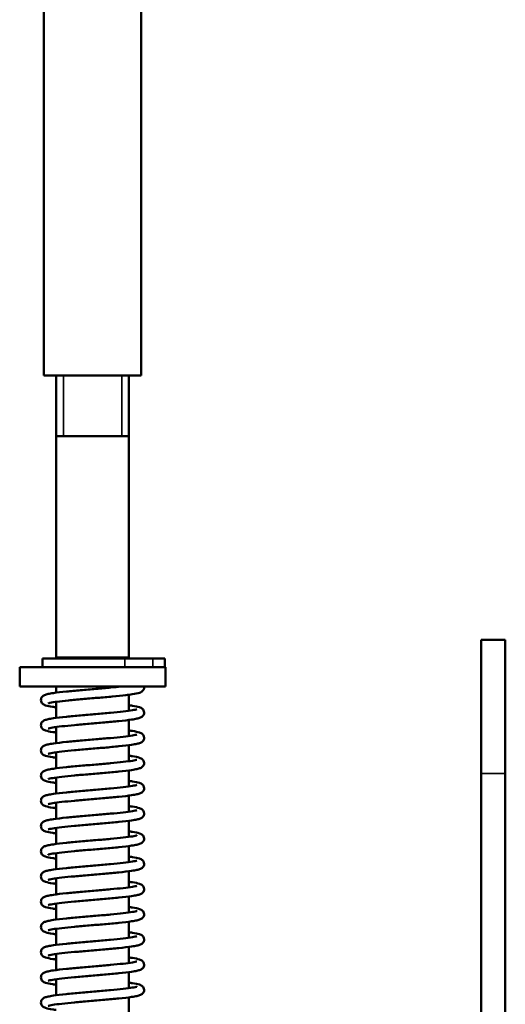
# Model space of a CAD drawing. Units: millimetres. Extents: x 25 to 1265, y -50 to 498.
# Drawn here: x 505 to 545, y 293 to 374 of the extents above; entities that cross this region are included whole.
import ezdxf

# ---------------------------------------------------------------- set-up
doc = ezdxf.new("R2010")
doc.units = ezdxf.units.MM
doc.header["$LTSCALE"] = 1.75
doc.layers.add('Visible (ISO)', color=7, linetype='Continuous', lineweight=50)
doc.layers.add('Visible Narrow (ISO)', color=7, linetype='Continuous', lineweight=35)

msp = doc.modelspace()

# ---------------------------------------------------------------- linework, layer by layer
at = {"layer": 'Visible (ISO)'}
for p, q in [((507.157, 344.693), (507.157, 403.693)), ((515.157, 344.693), (515.157, 403.693)), ((515.157, 344.693), (507.157, 344.693)), ((508.157, 321.493), (508.157, 344.693)), ((514.157, 321.493), (514.157, 344.693)), ((514.157, 339.693), (508.157, 339.693)), ((543.157, 311.942), (543.157, 322.942)), ((543.157, 322.942), (545.157, 322.942)), ((545.157, 311.942), (545.157, 322.942)), ((513.818, 321.393), (507.042, 321.393)), ((507.042, 321.393), (507.042, 320.693)), ((514.157, 321.493), (508.157, 321.493)), ((508.307, 321.393), (508.307, 321.493)), ((513.818, 321.393), (516.135, 321.393)), ((514.007, 321.393), (514.007, 321.493)), ((517.098, 321.393), (516.135, 321.393)), ((517.106, 321.393), (517.098, 321.393)), ((517.106, 321.393), (517.106, 320.693)), ((511.157, 320.693), (505.157, 320.693)), ((505.157, 320.693), (505.157, 319.093)), ((517.157, 320.693), (511.157, 320.693)), ((517.157, 320.693), (517.157, 319.093)), ((517.157, 319.093), (505.157, 319.093)), ((508.157, 318.586), (508.157, 319.093)), ((508.157, 316.51), (508.157, 317.832)), ((514.157, 317.095), (514.157, 318.417)), ((514.157, 315.019), (514.157, 316.341)), ((508.157, 314.434), (508.157, 315.756)), ((514.157, 312.943), (514.157, 314.265)), ((508.157, 312.358), (508.157, 313.68)), ((514.157, 310.867), (514.157, 312.189)), ((508.157, 310.282), (508.157, 311.603)), ((543.157, 311.942), (543.157, 133.942)), ((545.157, 311.942), (545.157, 133.942)), ((514.157, 308.791), (514.157, 310.113)), ((508.157, 308.206), (508.157, 309.527)), ((508.157, 306.129), (508.157, 307.451)), ((514.157, 306.715), (514.157, 308.037)), ((514.157, 304.639), (514.157, 305.961)), ((508.157, 304.053), (508.157, 305.375)), ((508.157, 301.977), (508.157, 303.299)), ((514.157, 302.563), (514.157, 303.885)), ((514.157, 300.487), (514.157, 301.809)), ((508.157, 299.901), (508.157, 301.223)), ((508.157, 297.825), (508.157, 299.147)), ((514.157, 298.411), (514.157, 299.733)), ((514.157, 296.335), (514.157, 297.657)), ((508.157, 295.749), (508.157, 297.071)), ((514.157, 294.259), (514.157, 295.581)), ((508.157, 293.673), (508.157, 294.995)), ((514.157, 292.183), (514.157, 293.505))]:
    msp.add_line(p, q, dxfattribs=at)
for points, knots in [([(508.157, 317.379), (508.056, 317.392), (507.963, 317.405), (507.63, 317.456), (507.443, 317.492), (507.245, 317.558), (507.201, 317.575), (507.118, 317.62), (507.079, 317.644), (507.008, 317.711), (506.977, 317.749), (506.926, 317.847), (506.908, 317.91), (506.906, 318.027), (506.916, 318.081), (506.952, 318.175), (506.979, 318.216), (507.036, 318.283), (507.067, 318.309), (507.137, 318.357), (507.174, 318.376), (507.298, 318.429), (507.387, 318.453), (507.621, 318.505), (507.769, 318.53), (508.229, 318.598), (508.592, 318.64), (509.36, 318.719), (509.764, 318.756), (510.585, 318.828), (511.012, 318.864), (511.842, 318.935), (512.254, 318.971), (512.948, 319.035), (513.246, 319.064), (513.513, 319.093)], [35.604945, 35.604945, 35.604945, 35.604945, 35.650655, 35.650655, 35.78104, 35.78104, 35.821443, 35.821443, 35.851857, 35.851857, 35.87444, 35.87444, 35.899159, 35.899159, 35.91981, 35.91981, 35.940651, 35.940651, 35.963368, 35.963368, 35.995573, 35.995573, 36.073405, 36.073405, 36.161418, 36.161418, 36.307706, 36.307706, 36.436812, 36.436812, 36.562667, 36.562667, 36.687281, 36.687281, 36.789825, 36.789825, 36.789825, 36.789825]), ([(515.4, 319.093), (515.41, 319.041), (515.409, 318.986), (515.388, 318.889), (515.369, 318.845), (515.324, 318.771), (515.298, 318.741), (515.241, 318.688), (515.211, 318.668), (515.13, 318.62), (515.08, 318.6), (514.873, 318.53), (514.679, 318.493), (514.264, 318.43), (514.086, 318.407), (513.569, 318.346), (513.192, 318.307), (512.403, 318.234), (511.985, 318.197), (511.151, 318.126), (510.725, 318.09), (509.918, 318.019), (509.526, 317.984), (508.827, 317.914), (508.51, 317.878), (507.994, 317.81), (507.785, 317.776), (507.591, 317.732), (507.545, 317.719), (507.512, 317.707), (507.506, 317.705), (507.506, 317.705)], [0, 0, 0, 0, 0.019568, 0.019568, 0.038195, 0.038195, 0.057702, 0.057702, 0.081862, 0.081862, 0.126766, 0.126766, 0.262142, 0.262142, 0.343534, 0.343534, 0.476857, 0.476857, 0.603922, 0.603922, 0.729135, 0.729135, 0.85329, 0.85329, 0.976251, 0.976251, 1.096738, 1.096738, 1.151243, 1.151243, 1.174162, 1.174162, 1.174162, 1.174162]), ([(508.157, 315.303), (508.056, 315.316), (507.963, 315.329), (507.63, 315.38), (507.443, 315.416), (507.245, 315.482), (507.201, 315.499), (507.118, 315.543), (507.079, 315.568), (507.008, 315.635), (506.977, 315.673), (506.926, 315.771), (506.908, 315.834), (506.906, 315.951), (506.916, 316.005), (506.952, 316.099), (506.979, 316.14), (507.036, 316.207), (507.067, 316.233), (507.137, 316.281), (507.174, 316.3), (507.298, 316.353), (507.387, 316.377), (507.621, 316.429), (507.769, 316.454), (508.229, 316.522), (508.592, 316.564), (509.36, 316.642), (509.764, 316.68), (510.585, 316.752), (511.012, 316.788), (511.842, 316.859), (512.254, 316.895), (513.013, 316.965), (513.369, 317), (513.977, 317.069), (514.239, 317.104), (514.53, 317.153), (514.609, 317.169), (514.728, 317.196), (514.771, 317.209), (514.802, 317.22), (514.808, 317.222), (514.808, 317.222)], [33.113857, 33.113857, 33.113857, 33.113857, 33.159568, 33.159568, 33.289952, 33.289952, 33.330355, 33.330355, 33.360769, 33.360769, 33.383353, 33.383353, 33.408071, 33.408071, 33.428722, 33.428722, 33.449563, 33.449563, 33.47228, 33.47228, 33.504485, 33.504485, 33.582317, 33.582317, 33.67033, 33.67033, 33.816618, 33.816618, 33.945724, 33.945724, 34.071579, 34.071579, 34.196193, 34.196193, 34.319765, 34.319765, 34.441683, 34.441683, 34.499514, 34.499514, 34.55194, 34.55194, 34.573985, 34.573985, 34.573985, 34.573985]), ([(514.157, 317.548), (514.257, 317.534), (514.351, 317.521), (514.684, 317.47), (514.871, 317.434), (515.068, 317.369), (515.112, 317.352), (515.196, 317.307), (515.234, 317.283), (515.305, 317.216), (515.336, 317.178), (515.388, 317.08), (515.405, 317.016), (515.408, 316.9), (515.398, 316.846), (515.361, 316.751), (515.335, 316.71), (515.277, 316.643), (515.246, 316.617), (515.177, 316.569), (515.14, 316.551), (515.015, 316.497), (514.926, 316.474), (514.693, 316.422), (514.545, 316.396), (514.085, 316.328), (513.721, 316.286), (512.954, 316.208), (512.55, 316.171), (511.729, 316.099), (511.301, 316.063), (510.472, 315.992), (510.06, 315.956), (509.301, 315.886), (508.945, 315.85), (508.336, 315.781), (508.074, 315.746), (507.784, 315.698), (507.704, 315.682), (507.585, 315.655), (507.542, 315.642), (507.511, 315.631), (507.506, 315.629), (507.506, 315.629)], [2.205121, 2.205121, 2.205121, 2.205121, 2.250797, 2.250797, 2.381179, 2.381179, 2.421577, 2.421577, 2.451986, 2.451986, 2.474603, 2.474603, 2.499331, 2.499331, 2.519981, 2.519981, 2.540822, 2.540822, 2.563538, 2.563538, 2.595738, 2.595738, 2.673546, 2.673546, 2.761551, 2.761551, 2.907852, 2.907852, 3.03696, 3.03696, 3.162815, 3.162815, 3.287429, 3.287429, 3.411002, 3.411002, 3.53292, 3.53292, 3.590752, 3.590752, 3.643181, 3.643181, 3.665249, 3.665249, 3.665249, 3.665249]), ([(514.157, 315.472), (514.257, 315.458), (514.351, 315.445), (514.684, 315.394), (514.871, 315.358), (515.068, 315.293), (515.113, 315.276), (515.196, 315.231), (515.235, 315.207), (515.305, 315.14), (515.336, 315.102), (515.388, 315.004), (515.405, 314.94), (515.408, 314.824), (515.398, 314.77), (515.361, 314.675), (515.335, 314.634), (515.277, 314.567), (515.246, 314.541), (515.177, 314.493), (515.14, 314.475), (515.015, 314.421), (514.926, 314.398), (514.693, 314.346), (514.545, 314.32), (514.084, 314.252), (513.721, 314.21), (512.954, 314.132), (512.55, 314.095), (511.729, 314.023), (511.301, 313.987), (510.472, 313.916), (510.059, 313.88), (509.301, 313.81), (508.945, 313.774), (508.336, 313.705), (508.074, 313.67), (507.784, 313.621), (507.704, 313.606), (507.585, 313.579), (507.542, 313.566), (507.511, 313.555), (507.506, 313.553), (507.506, 313.553)], [4.696209, 4.696209, 4.696209, 4.696209, 4.741917, 4.741917, 4.872302, 4.872302, 4.912704, 4.912704, 4.943118, 4.943118, 4.965704, 4.965704, 4.990423, 4.990423, 5.011074, 5.011074, 5.031914, 5.031914, 5.054631, 5.054631, 5.086836, 5.086836, 5.164667, 5.164667, 5.252679, 5.252679, 5.398968, 5.398968, 5.528074, 5.528074, 5.653929, 5.653929, 5.778543, 5.778543, 5.902115, 5.902115, 6.024033, 6.024033, 6.081864, 6.081864, 6.13429, 6.13429, 6.156337, 6.156337, 6.156337, 6.156337]), ([(508.157, 313.227), (508.056, 313.24), (507.963, 313.253), (507.63, 313.304), (507.443, 313.34), (507.245, 313.406), (507.201, 313.423), (507.118, 313.467), (507.079, 313.492), (507.008, 313.559), (506.977, 313.597), (506.926, 313.695), (506.908, 313.758), (506.906, 313.875), (506.916, 313.929), (506.952, 314.023), (506.979, 314.064), (507.036, 314.131), (507.067, 314.157), (507.137, 314.205), (507.174, 314.224), (507.298, 314.277), (507.387, 314.301), (507.621, 314.353), (507.769, 314.378), (508.229, 314.446), (508.592, 314.488), (509.36, 314.566), (509.764, 314.604), (510.585, 314.676), (511.012, 314.712), (511.842, 314.783), (512.254, 314.819), (513.013, 314.889), (513.369, 314.924), (513.977, 314.993), (514.239, 315.028), (514.53, 315.077), (514.609, 315.093), (514.728, 315.12), (514.771, 315.132), (514.802, 315.143), (514.808, 315.146), (514.808, 315.146)], [30.622769, 30.622769, 30.622769, 30.622769, 30.66848, 30.66848, 30.798865, 30.798865, 30.839268, 30.839268, 30.869681, 30.869681, 30.892265, 30.892265, 30.916983, 30.916983, 30.937634, 30.937634, 30.958475, 30.958475, 30.981192, 30.981192, 31.013397, 31.013397, 31.091229, 31.091229, 31.179242, 31.179242, 31.32553, 31.32553, 31.454636, 31.454636, 31.580491, 31.580491, 31.705106, 31.705106, 31.828677, 31.828677, 31.950595, 31.950595, 32.008426, 32.008426, 32.060852, 32.060852, 32.082897, 32.082897, 32.082897, 32.082897]), ([(508.157, 311.151), (508.056, 311.164), (507.963, 311.177), (507.63, 311.228), (507.443, 311.264), (507.245, 311.33), (507.201, 311.347), (507.118, 311.391), (507.079, 311.416), (507.008, 311.483), (506.977, 311.521), (506.926, 311.619), (506.908, 311.682), (506.906, 311.799), (506.916, 311.853), (506.952, 311.947), (506.979, 311.988), (507.036, 312.055), (507.067, 312.081), (507.137, 312.129), (507.174, 312.148), (507.298, 312.201), (507.387, 312.225), (507.621, 312.277), (507.769, 312.302), (508.229, 312.37), (508.592, 312.412), (509.36, 312.49), (509.764, 312.527), (510.585, 312.6), (511.012, 312.636), (511.842, 312.707), (512.254, 312.742), (513.013, 312.813), (513.369, 312.848), (513.977, 312.917), (514.239, 312.952), (514.53, 313.001), (514.609, 313.017), (514.728, 313.044), (514.771, 313.056), (514.802, 313.067), (514.808, 313.07), (514.808, 313.07)], [28.131681, 28.131681, 28.131681, 28.131681, 28.177392, 28.177392, 28.307777, 28.307777, 28.34818, 28.34818, 28.378593, 28.378593, 28.401177, 28.401177, 28.425896, 28.425896, 28.446546, 28.446546, 28.467387, 28.467387, 28.490104, 28.490104, 28.522309, 28.522309, 28.600142, 28.600142, 28.688155, 28.688155, 28.834443, 28.834443, 28.963548, 28.963548, 29.089403, 29.089403, 29.214018, 29.214018, 29.33759, 29.33759, 29.459508, 29.459508, 29.517338, 29.517338, 29.569764, 29.569764, 29.591809, 29.591809, 29.591809, 29.591809]), ([(514.157, 313.396), (514.257, 313.382), (514.351, 313.369), (514.684, 313.318), (514.871, 313.282), (515.068, 313.217), (515.113, 313.2), (515.196, 313.155), (515.235, 313.131), (515.305, 313.064), (515.336, 313.026), (515.388, 312.928), (515.405, 312.864), (515.408, 312.747), (515.398, 312.694), (515.361, 312.599), (515.335, 312.558), (515.277, 312.491), (515.246, 312.465), (515.177, 312.417), (515.14, 312.399), (515.015, 312.345), (514.926, 312.322), (514.693, 312.27), (514.545, 312.244), (514.084, 312.176), (513.721, 312.134), (512.954, 312.056), (512.55, 312.019), (511.729, 311.947), (511.301, 311.911), (510.472, 311.84), (510.059, 311.804), (509.301, 311.734), (508.945, 311.698), (508.336, 311.629), (508.074, 311.594), (507.784, 311.545), (507.704, 311.53), (507.585, 311.503), (507.542, 311.49), (507.511, 311.479), (507.506, 311.477), (507.506, 311.477)], [7.187297, 7.187297, 7.187297, 7.187297, 7.233007, 7.233007, 7.363392, 7.363392, 7.403795, 7.403795, 7.434209, 7.434209, 7.456792, 7.456792, 7.481511, 7.481511, 7.502162, 7.502162, 7.523003, 7.523003, 7.545719, 7.545719, 7.577924, 7.577924, 7.655757, 7.655757, 7.74377, 7.74377, 7.890058, 7.890058, 8.019164, 8.019164, 8.145018, 8.145018, 8.269633, 8.269633, 8.393205, 8.393205, 8.515123, 8.515123, 8.572954, 8.572954, 8.625379, 8.625379, 8.647425, 8.647425, 8.647425, 8.647425]), ([(514.157, 311.32), (514.257, 311.306), (514.351, 311.293), (514.684, 311.242), (514.871, 311.206), (515.068, 311.14), (515.113, 311.124), (515.196, 311.079), (515.235, 311.055), (515.305, 310.988), (515.336, 310.95), (515.388, 310.852), (515.405, 310.788), (515.408, 310.671), (515.398, 310.618), (515.361, 310.523), (515.335, 310.482), (515.277, 310.415), (515.246, 310.389), (515.177, 310.341), (515.14, 310.323), (515.015, 310.269), (514.926, 310.246), (514.693, 310.194), (514.545, 310.168), (514.084, 310.1), (513.721, 310.058), (512.954, 309.98), (512.55, 309.943), (511.729, 309.871), (511.301, 309.835), (510.472, 309.764), (510.059, 309.728), (509.301, 309.658), (508.945, 309.622), (508.336, 309.553), (508.074, 309.518), (507.784, 309.469), (507.704, 309.454), (507.585, 309.426), (507.542, 309.414), (507.511, 309.403), (507.506, 309.401), (507.506, 309.401)], [9.678385, 9.678385, 9.678385, 9.678385, 9.724095, 9.724095, 9.85448, 9.85448, 9.894883, 9.894883, 9.925297, 9.925297, 9.94788, 9.94788, 9.972599, 9.972599, 9.99325, 9.99325, 10.01409, 10.01409, 10.036807, 10.036807, 10.069012, 10.069012, 10.146845, 10.146845, 10.234858, 10.234858, 10.381146, 10.381146, 10.510252, 10.510252, 10.636107, 10.636107, 10.760721, 10.760721, 10.884293, 10.884293, 11.006211, 11.006211, 11.064042, 11.064042, 11.116467, 11.116467, 11.138513, 11.138513, 11.138513, 11.138513]), ([(508.157, 309.075), (508.056, 309.088), (507.963, 309.101), (507.63, 309.152), (507.443, 309.188), (507.245, 309.254), (507.201, 309.271), (507.118, 309.315), (507.079, 309.34), (507.008, 309.407), (506.977, 309.445), (506.926, 309.543), (506.908, 309.606), (506.906, 309.723), (506.916, 309.777), (506.952, 309.871), (506.979, 309.912), (507.036, 309.979), (507.067, 310.005), (507.137, 310.053), (507.174, 310.072), (507.298, 310.125), (507.387, 310.149), (507.621, 310.201), (507.769, 310.226), (508.229, 310.294), (508.592, 310.336), (509.36, 310.414), (509.764, 310.451), (510.585, 310.524), (511.012, 310.56), (511.842, 310.631), (512.254, 310.666), (513.013, 310.737), (513.369, 310.772), (513.977, 310.841), (514.239, 310.876), (514.53, 310.925), (514.609, 310.94), (514.728, 310.968), (514.771, 310.98), (514.802, 310.991), (514.808, 310.994), (514.808, 310.994)], [25.640593, 25.640593, 25.640593, 25.640593, 25.686304, 25.686304, 25.816689, 25.816689, 25.857092, 25.857092, 25.887506, 25.887506, 25.910089, 25.910089, 25.934808, 25.934808, 25.955459, 25.955459, 25.976299, 25.976299, 25.999016, 25.999016, 26.031221, 26.031221, 26.109054, 26.109054, 26.197067, 26.197067, 26.343355, 26.343355, 26.472461, 26.472461, 26.598315, 26.598315, 26.72293, 26.72293, 26.846502, 26.846502, 26.96842, 26.96842, 27.02625, 27.02625, 27.078676, 27.078676, 27.100722, 27.100722, 27.100722, 27.100722]), ([(508.157, 306.999), (508.056, 307.012), (507.963, 307.025), (507.63, 307.076), (507.443, 307.112), (507.245, 307.178), (507.201, 307.195), (507.118, 307.239), (507.079, 307.264), (507.008, 307.331), (506.977, 307.369), (506.926, 307.467), (506.908, 307.53), (506.906, 307.647), (506.916, 307.701), (506.952, 307.795), (506.979, 307.836), (507.036, 307.903), (507.067, 307.929), (507.137, 307.977), (507.174, 307.996), (507.298, 308.049), (507.387, 308.073), (507.621, 308.124), (507.769, 308.15), (508.229, 308.218), (508.592, 308.26), (509.36, 308.338), (509.764, 308.375), (510.585, 308.448), (511.012, 308.484), (511.842, 308.555), (512.254, 308.59), (513.013, 308.661), (513.369, 308.696), (513.977, 308.765), (514.239, 308.8), (514.53, 308.849), (514.609, 308.864), (514.728, 308.892), (514.771, 308.904), (514.802, 308.915), (514.808, 308.918), (514.808, 308.918)], [23.149506, 23.149506, 23.149506, 23.149506, 23.195216, 23.195216, 23.325601, 23.325601, 23.366004, 23.366004, 23.396418, 23.396418, 23.419001, 23.419001, 23.44372, 23.44372, 23.464371, 23.464371, 23.485211, 23.485211, 23.507928, 23.507928, 23.540133, 23.540133, 23.617966, 23.617966, 23.705979, 23.705979, 23.852267, 23.852267, 23.981373, 23.981373, 24.107227, 24.107227, 24.231842, 24.231842, 24.355414, 24.355414, 24.477332, 24.477332, 24.535162, 24.535162, 24.587588, 24.587588, 24.609634, 24.609634, 24.609634, 24.609634]), ([(514.157, 309.244), (514.257, 309.23), (514.351, 309.217), (514.684, 309.166), (514.871, 309.13), (515.068, 309.064), (515.113, 309.047), (515.196, 309.003), (515.235, 308.979), (515.305, 308.911), (515.336, 308.874), (515.388, 308.776), (515.405, 308.712), (515.408, 308.595), (515.398, 308.542), (515.361, 308.447), (515.335, 308.406), (515.277, 308.339), (515.246, 308.313), (515.177, 308.265), (515.14, 308.247), (515.015, 308.193), (514.926, 308.17), (514.693, 308.118), (514.545, 308.092), (514.084, 308.024), (513.721, 307.982), (512.954, 307.904), (512.55, 307.867), (511.729, 307.795), (511.301, 307.759), (510.472, 307.688), (510.059, 307.652), (509.301, 307.582), (508.945, 307.546), (508.336, 307.477), (508.074, 307.442), (507.784, 307.393), (507.704, 307.378), (507.585, 307.35), (507.542, 307.338), (507.511, 307.327), (507.506, 307.324), (507.506, 307.324)], [12.169473, 12.169473, 12.169473, 12.169473, 12.215183, 12.215183, 12.345568, 12.345568, 12.385971, 12.385971, 12.416385, 12.416385, 12.438968, 12.438968, 12.463687, 12.463687, 12.484338, 12.484338, 12.505178, 12.505178, 12.527895, 12.527895, 12.5601, 12.5601, 12.637933, 12.637933, 12.725946, 12.725946, 12.872234, 12.872234, 13.00134, 13.00134, 13.127194, 13.127194, 13.251809, 13.251809, 13.375381, 13.375381, 13.497299, 13.497299, 13.55513, 13.55513, 13.607555, 13.607555, 13.629601, 13.629601, 13.629601, 13.629601]), ([(508.157, 304.923), (508.056, 304.936), (507.963, 304.949), (507.63, 305), (507.443, 305.036), (507.245, 305.102), (507.201, 305.119), (507.118, 305.163), (507.079, 305.188), (507.008, 305.255), (506.977, 305.293), (506.926, 305.391), (506.908, 305.454), (506.906, 305.571), (506.916, 305.625), (506.952, 305.719), (506.979, 305.76), (507.036, 305.827), (507.067, 305.853), (507.137, 305.901), (507.174, 305.92), (507.298, 305.973), (507.387, 305.997), (507.621, 306.048), (507.769, 306.074), (508.229, 306.142), (508.592, 306.184), (509.36, 306.262), (509.764, 306.299), (510.585, 306.372), (511.012, 306.408), (511.842, 306.479), (512.254, 306.514), (513.013, 306.585), (513.369, 306.62), (513.977, 306.689), (514.239, 306.724), (514.53, 306.773), (514.609, 306.788), (514.728, 306.816), (514.771, 306.828), (514.802, 306.839), (514.808, 306.842), (514.808, 306.842)], [20.658418, 20.658418, 20.658418, 20.658418, 20.704128, 20.704128, 20.834513, 20.834513, 20.874916, 20.874916, 20.90533, 20.90533, 20.927913, 20.927913, 20.952632, 20.952632, 20.973283, 20.973283, 20.994123, 20.994123, 21.01684, 21.01684, 21.049045, 21.049045, 21.126878, 21.126878, 21.214891, 21.214891, 21.361179, 21.361179, 21.490285, 21.490285, 21.616139, 21.616139, 21.740754, 21.740754, 21.864326, 21.864326, 21.986244, 21.986244, 22.044075, 22.044075, 22.0965, 22.0965, 22.118546, 22.118546, 22.118546, 22.118546]), ([(514.157, 307.168), (514.257, 307.154), (514.351, 307.141), (514.684, 307.09), (514.871, 307.054), (515.068, 306.988), (515.113, 306.971), (515.196, 306.927), (515.235, 306.903), (515.305, 306.835), (515.336, 306.798), (515.388, 306.699), (515.405, 306.636), (515.408, 306.519), (515.398, 306.465), (515.361, 306.371), (515.335, 306.33), (515.277, 306.263), (515.246, 306.237), (515.177, 306.189), (515.14, 306.171), (515.015, 306.117), (514.926, 306.094), (514.693, 306.042), (514.545, 306.016), (514.084, 305.948), (513.721, 305.906), (512.954, 305.828), (512.55, 305.791), (511.729, 305.719), (511.301, 305.682), (510.472, 305.612), (510.059, 305.576), (509.301, 305.506), (508.945, 305.47), (508.336, 305.401), (508.074, 305.366), (507.784, 305.317), (507.704, 305.302), (507.585, 305.274), (507.542, 305.262), (507.511, 305.251), (507.506, 305.248), (507.506, 305.248)], [14.660561, 14.660561, 14.660561, 14.660561, 14.706271, 14.706271, 14.836656, 14.836656, 14.877059, 14.877059, 14.907473, 14.907473, 14.930056, 14.930056, 14.954775, 14.954775, 14.975426, 14.975426, 14.996266, 14.996266, 15.018983, 15.018983, 15.051188, 15.051188, 15.129021, 15.129021, 15.217034, 15.217034, 15.363322, 15.363322, 15.492428, 15.492428, 15.618282, 15.618282, 15.742897, 15.742897, 15.866469, 15.866469, 15.988387, 15.988387, 16.046218, 16.046218, 16.098643, 16.098643, 16.120689, 16.120689, 16.120689, 16.120689]), ([(514.157, 305.091), (514.257, 305.078), (514.351, 305.065), (514.684, 305.014), (514.871, 304.978), (515.068, 304.912), (515.113, 304.895), (515.196, 304.851), (515.235, 304.827), (515.305, 304.759), (515.336, 304.722), (515.388, 304.623), (515.405, 304.56), (515.408, 304.443), (515.398, 304.389), (515.361, 304.295), (515.335, 304.254), (515.277, 304.187), (515.246, 304.161), (515.177, 304.113), (515.14, 304.095), (515.015, 304.041), (514.926, 304.018), (514.693, 303.966), (514.545, 303.94), (514.084, 303.872), (513.721, 303.83), (512.954, 303.752), (512.55, 303.715), (511.729, 303.643), (511.301, 303.606), (510.472, 303.536), (510.059, 303.5), (509.301, 303.43), (508.945, 303.394), (508.336, 303.325), (508.074, 303.29), (507.784, 303.241), (507.704, 303.226), (507.585, 303.198), (507.542, 303.186), (507.511, 303.175), (507.506, 303.172), (507.506, 303.172)], [17.151649, 17.151649, 17.151649, 17.151649, 17.197359, 17.197359, 17.327744, 17.327744, 17.368147, 17.368147, 17.398561, 17.398561, 17.421144, 17.421144, 17.445863, 17.445863, 17.466514, 17.466514, 17.487354, 17.487354, 17.510071, 17.510071, 17.542276, 17.542276, 17.620109, 17.620109, 17.708122, 17.708122, 17.85441, 17.85441, 17.983516, 17.983516, 18.10937, 18.10937, 18.233985, 18.233985, 18.357557, 18.357557, 18.479475, 18.479475, 18.537305, 18.537305, 18.589731, 18.589731, 18.611777, 18.611777, 18.611777, 18.611777]), ([(508.157, 302.847), (508.056, 302.86), (507.963, 302.873), (507.63, 302.924), (507.443, 302.96), (507.245, 303.026), (507.201, 303.043), (507.118, 303.087), (507.079, 303.111), (507.008, 303.179), (506.977, 303.217), (506.926, 303.315), (506.908, 303.378), (506.906, 303.495), (506.916, 303.549), (506.952, 303.643), (506.979, 303.684), (507.036, 303.751), (507.067, 303.777), (507.137, 303.825), (507.174, 303.844), (507.298, 303.897), (507.387, 303.921), (507.621, 303.972), (507.769, 303.998), (508.229, 304.066), (508.592, 304.108), (509.36, 304.186), (509.764, 304.223), (510.585, 304.296), (511.012, 304.332), (511.842, 304.403), (512.254, 304.438), (513.013, 304.509), (513.369, 304.544), (513.977, 304.613), (514.239, 304.648), (514.53, 304.697), (514.609, 304.712), (514.728, 304.74), (514.771, 304.752), (514.802, 304.763), (514.808, 304.766), (514.808, 304.766)], [18.16733, 18.16733, 18.16733, 18.16733, 18.21304, 18.21304, 18.343425, 18.343425, 18.383828, 18.383828, 18.414242, 18.414242, 18.436825, 18.436825, 18.461544, 18.461544, 18.482195, 18.482195, 18.503035, 18.503035, 18.525752, 18.525752, 18.557957, 18.557957, 18.63579, 18.63579, 18.723803, 18.723803, 18.870091, 18.870091, 18.999197, 18.999197, 19.125051, 19.125051, 19.249666, 19.249666, 19.373238, 19.373238, 19.495156, 19.495156, 19.552987, 19.552987, 19.605412, 19.605412, 19.627458, 19.627458, 19.627458, 19.627458]), ([(508.157, 300.771), (508.056, 300.784), (507.963, 300.797), (507.63, 300.848), (507.443, 300.884), (507.245, 300.95), (507.201, 300.967), (507.118, 301.011), (507.079, 301.035), (507.008, 301.103), (506.977, 301.14), (506.926, 301.239), (506.908, 301.302), (506.906, 301.419), (506.916, 301.473), (506.952, 301.567), (506.979, 301.608), (507.036, 301.675), (507.067, 301.701), (507.137, 301.749), (507.174, 301.767), (507.298, 301.821), (507.387, 301.845), (507.621, 301.896), (507.769, 301.922), (508.229, 301.99), (508.592, 302.032), (509.36, 302.11), (509.764, 302.147), (510.585, 302.22), (511.012, 302.256), (511.842, 302.327), (512.254, 302.362), (513.013, 302.433), (513.369, 302.468), (513.977, 302.537), (514.239, 302.572), (514.53, 302.621), (514.609, 302.636), (514.728, 302.664), (514.771, 302.676), (514.802, 302.687), (514.808, 302.69), (514.808, 302.69)], [15.676242, 15.676242, 15.676242, 15.676242, 15.721952, 15.721952, 15.852337, 15.852337, 15.89274, 15.89274, 15.923154, 15.923154, 15.945737, 15.945737, 15.970456, 15.970456, 15.991107, 15.991107, 16.011948, 16.011948, 16.034664, 16.034664, 16.066869, 16.066869, 16.144702, 16.144702, 16.232715, 16.232715, 16.379003, 16.379003, 16.508109, 16.508109, 16.633964, 16.633964, 16.758578, 16.758578, 16.88215, 16.88215, 17.004068, 17.004068, 17.061899, 17.061899, 17.114324, 17.114324, 17.13637, 17.13637, 17.13637, 17.13637]), ([(514.157, 303.015), (514.257, 303.002), (514.351, 302.989), (514.684, 302.938), (514.871, 302.902), (515.068, 302.836), (515.113, 302.819), (515.196, 302.775), (515.235, 302.751), (515.305, 302.683), (515.336, 302.646), (515.388, 302.547), (515.405, 302.484), (515.408, 302.367), (515.398, 302.313), (515.361, 302.219), (515.335, 302.178), (515.277, 302.111), (515.246, 302.085), (515.177, 302.037), (515.14, 302.019), (515.015, 301.965), (514.926, 301.941), (514.693, 301.89), (514.545, 301.864), (514.084, 301.796), (513.721, 301.754), (512.954, 301.676), (512.55, 301.639), (511.729, 301.567), (511.301, 301.53), (510.472, 301.459), (510.059, 301.424), (509.301, 301.353), (508.945, 301.318), (508.336, 301.249), (508.074, 301.214), (507.784, 301.165), (507.704, 301.15), (507.585, 301.122), (507.542, 301.11), (507.511, 301.099), (507.506, 301.096), (507.506, 301.096)], [19.642736, 19.642736, 19.642736, 19.642736, 19.688447, 19.688447, 19.818832, 19.818832, 19.859235, 19.859235, 19.889649, 19.889649, 19.912232, 19.912232, 19.936951, 19.936951, 19.957602, 19.957602, 19.978442, 19.978442, 20.001159, 20.001159, 20.033364, 20.033364, 20.111197, 20.111197, 20.19921, 20.19921, 20.345498, 20.345498, 20.474604, 20.474604, 20.600458, 20.600458, 20.725073, 20.725073, 20.848645, 20.848645, 20.970563, 20.970563, 21.028393, 21.028393, 21.080819, 21.080819, 21.102865, 21.102865, 21.102865, 21.102865]), ([(514.157, 300.939), (514.257, 300.926), (514.351, 300.913), (514.684, 300.862), (514.871, 300.826), (515.068, 300.76), (515.113, 300.743), (515.196, 300.699), (515.235, 300.675), (515.305, 300.607), (515.336, 300.57), (515.388, 300.471), (515.405, 300.408), (515.408, 300.291), (515.398, 300.237), (515.361, 300.143), (515.335, 300.102), (515.277, 300.035), (515.246, 300.009), (515.177, 299.961), (515.14, 299.943), (515.015, 299.889), (514.926, 299.865), (514.693, 299.814), (514.545, 299.788), (514.084, 299.72), (513.721, 299.678), (512.954, 299.6), (512.55, 299.563), (511.729, 299.49), (511.301, 299.454), (510.472, 299.383), (510.059, 299.348), (509.301, 299.277), (508.945, 299.242), (508.336, 299.173), (508.074, 299.138), (507.784, 299.089), (507.704, 299.074), (507.585, 299.046), (507.542, 299.034), (507.511, 299.023), (507.506, 299.02), (507.506, 299.02)], [22.133824, 22.133824, 22.133824, 22.133824, 22.179535, 22.179535, 22.30992, 22.30992, 22.350323, 22.350323, 22.380736, 22.380736, 22.40332, 22.40332, 22.428039, 22.428039, 22.448689, 22.448689, 22.46953, 22.46953, 22.492247, 22.492247, 22.524452, 22.524452, 22.602285, 22.602285, 22.690297, 22.690297, 22.836586, 22.836586, 22.965691, 22.965691, 23.091546, 23.091546, 23.216161, 23.216161, 23.339733, 23.339733, 23.461651, 23.461651, 23.519481, 23.519481, 23.571907, 23.571907, 23.593952, 23.593952, 23.593952, 23.593952]), ([(508.157, 298.695), (508.056, 298.708), (507.963, 298.721), (507.63, 298.772), (507.443, 298.808), (507.245, 298.874), (507.201, 298.891), (507.118, 298.935), (507.079, 298.959), (507.008, 299.027), (506.977, 299.064), (506.926, 299.163), (506.908, 299.226), (506.906, 299.343), (506.916, 299.397), (506.952, 299.491), (506.979, 299.532), (507.036, 299.599), (507.067, 299.625), (507.137, 299.673), (507.174, 299.691), (507.298, 299.745), (507.387, 299.769), (507.621, 299.82), (507.769, 299.846), (508.229, 299.914), (508.592, 299.956), (509.36, 300.034), (509.764, 300.071), (510.585, 300.143), (511.012, 300.18), (511.842, 300.251), (512.254, 300.286), (513.013, 300.357), (513.369, 300.392), (513.977, 300.461), (514.239, 300.496), (514.53, 300.545), (514.609, 300.56), (514.728, 300.588), (514.771, 300.6), (514.802, 300.611), (514.808, 300.614), (514.808, 300.614)], [13.185154, 13.185154, 13.185154, 13.185154, 13.230864, 13.230864, 13.361249, 13.361249, 13.401652, 13.401652, 13.432066, 13.432066, 13.454649, 13.454649, 13.479368, 13.479368, 13.500019, 13.500019, 13.52086, 13.52086, 13.543577, 13.543577, 13.575781, 13.575781, 13.653614, 13.653614, 13.741627, 13.741627, 13.887915, 13.887915, 14.017021, 14.017021, 14.142875, 14.142875, 14.26749, 14.26749, 14.391062, 14.391062, 14.51298, 14.51298, 14.570811, 14.570811, 14.623236, 14.623236, 14.645282, 14.645282, 14.645282, 14.645282]), ([(508.157, 296.619), (508.056, 296.632), (507.963, 296.645), (507.63, 296.696), (507.443, 296.732), (507.245, 296.798), (507.201, 296.815), (507.118, 296.859), (507.079, 296.883), (507.008, 296.951), (506.977, 296.988), (506.926, 297.087), (506.908, 297.15), (506.906, 297.267), (506.916, 297.321), (506.952, 297.415), (506.979, 297.456), (507.036, 297.523), (507.067, 297.549), (507.137, 297.597), (507.174, 297.615), (507.298, 297.669), (507.387, 297.692), (507.621, 297.744), (507.769, 297.77), (508.229, 297.838), (508.592, 297.88), (509.36, 297.958), (509.764, 297.995), (510.585, 298.067), (511.012, 298.104), (511.842, 298.174), (512.254, 298.21), (513.013, 298.28), (513.369, 298.316), (513.977, 298.385), (514.239, 298.42), (514.53, 298.469), (514.609, 298.484), (514.728, 298.512), (514.771, 298.524), (514.802, 298.535), (514.808, 298.538), (514.808, 298.538)], [10.694066, 10.694066, 10.694066, 10.694066, 10.739774, 10.739774, 10.870158, 10.870158, 10.910561, 10.910561, 10.940974, 10.940974, 10.96356, 10.96356, 10.98828, 10.98828, 11.008931, 11.008931, 11.029771, 11.029771, 11.052488, 11.052488, 11.084693, 11.084693, 11.162523, 11.162523, 11.250536, 11.250536, 11.396825, 11.396825, 11.525931, 11.525931, 11.651785, 11.651785, 11.7764, 11.7764, 11.899972, 11.899972, 12.02189, 12.02189, 12.079721, 12.079721, 12.132147, 12.132147, 12.154194, 12.154194, 12.154194, 12.154194]), ([(514.157, 298.863), (514.257, 298.85), (514.351, 298.837), (514.684, 298.786), (514.871, 298.75), (515.068, 298.684), (515.113, 298.667), (515.196, 298.623), (515.235, 298.599), (515.305, 298.531), (515.336, 298.494), (515.388, 298.395), (515.405, 298.332), (515.408, 298.215), (515.398, 298.161), (515.361, 298.067), (515.335, 298.026), (515.277, 297.959), (515.246, 297.933), (515.177, 297.885), (515.14, 297.867), (515.015, 297.813), (514.926, 297.789), (514.693, 297.738), (514.545, 297.712), (514.084, 297.644), (513.721, 297.602), (512.954, 297.524), (512.55, 297.487), (511.729, 297.414), (511.301, 297.378), (510.472, 297.307), (510.059, 297.272), (509.301, 297.201), (508.945, 297.166), (508.336, 297.097), (508.074, 297.062), (507.784, 297.013), (507.704, 296.998), (507.585, 296.97), (507.542, 296.958), (507.511, 296.947), (507.506, 296.944), (507.506, 296.944)], [24.624912, 24.624912, 24.624912, 24.624912, 24.670623, 24.670623, 24.801008, 24.801008, 24.841411, 24.841411, 24.871824, 24.871824, 24.894408, 24.894408, 24.919126, 24.919126, 24.939777, 24.939777, 24.960618, 24.960618, 24.983335, 24.983335, 25.01554, 25.01554, 25.093372, 25.093372, 25.181385, 25.181385, 25.327673, 25.327673, 25.456779, 25.456779, 25.582634, 25.582634, 25.707249, 25.707249, 25.83082, 25.83082, 25.952738, 25.952738, 26.010569, 26.010569, 26.062995, 26.062995, 26.08504, 26.08504, 26.08504, 26.08504]), ([(514.157, 296.787), (514.257, 296.774), (514.351, 296.761), (514.684, 296.71), (514.871, 296.674), (515.068, 296.608), (515.113, 296.591), (515.196, 296.547), (515.235, 296.522), (515.305, 296.455), (515.336, 296.417), (515.388, 296.319), (515.405, 296.256), (515.408, 296.139), (515.398, 296.085), (515.361, 295.991), (515.335, 295.95), (515.277, 295.883), (515.246, 295.857), (515.177, 295.809), (515.14, 295.79), (515.015, 295.737), (514.926, 295.713), (514.693, 295.662), (514.545, 295.636), (514.084, 295.568), (513.721, 295.526), (512.954, 295.448), (512.55, 295.411), (511.729, 295.338), (511.301, 295.302), (510.472, 295.231), (510.059, 295.196), (509.301, 295.125), (508.945, 295.09), (508.336, 295.021), (508.074, 294.986), (507.784, 294.937), (507.704, 294.922), (507.585, 294.894), (507.542, 294.882), (507.511, 294.871), (507.506, 294.868), (507.506, 294.868)], [27.116, 27.116, 27.116, 27.116, 27.161711, 27.161711, 27.292095, 27.292095, 27.332498, 27.332498, 27.362912, 27.362912, 27.385496, 27.385496, 27.410214, 27.410214, 27.430865, 27.430865, 27.451706, 27.451706, 27.474423, 27.474423, 27.506628, 27.506628, 27.58446, 27.58446, 27.672473, 27.672473, 27.818761, 27.818761, 27.947867, 27.947867, 28.073722, 28.073722, 28.198336, 28.198336, 28.321908, 28.321908, 28.443826, 28.443826, 28.501657, 28.501657, 28.554083, 28.554083, 28.576128, 28.576128, 28.576128, 28.576128]), ([(508.157, 294.543), (508.057, 294.556), (507.963, 294.569), (507.63, 294.62), (507.443, 294.656), (507.245, 294.722), (507.201, 294.739), (507.118, 294.783), (507.079, 294.807), (507.008, 294.874), (506.977, 294.912), (506.926, 295.01), (506.908, 295.074), (506.906, 295.191), (506.916, 295.244), (506.952, 295.339), (506.979, 295.38), (507.036, 295.447), (507.067, 295.473), (507.137, 295.521), (507.174, 295.539), (507.298, 295.593), (507.387, 295.616), (507.621, 295.668), (507.769, 295.694), (508.229, 295.762), (508.592, 295.804), (509.36, 295.882), (509.763, 295.919), (510.585, 295.991), (511.012, 296.028), (511.841, 296.098), (512.254, 296.134), (513.012, 296.204), (513.368, 296.24), (513.977, 296.309), (514.239, 296.344), (514.529, 296.393), (514.609, 296.408), (514.728, 296.436), (514.771, 296.448), (514.802, 296.459), (514.808, 296.462), (514.808, 296.462)], [8.202978, 8.202978, 8.202978, 8.202978, 8.248649, 8.248649, 8.379031, 8.379031, 8.419427, 8.419427, 8.449836, 8.449836, 8.472458, 8.472458, 8.497187, 8.497187, 8.517837, 8.517837, 8.538678, 8.538678, 8.561394, 8.561394, 8.593593, 8.593593, 8.671398, 8.671398, 8.759402, 8.759402, 8.905705, 8.905705, 9.034812, 9.034812, 9.160667, 9.160667, 9.285282, 9.285282, 9.408855, 9.408855, 9.530773, 9.530773, 9.588605, 9.588605, 9.641035, 9.641035, 9.663106, 9.663106, 9.663106, 9.663106]), ([(508.157, 292.466), (508.058, 292.479), (507.965, 292.493), (507.633, 292.543), (507.445, 292.579), (507.248, 292.645), (507.204, 292.661), (507.121, 292.705), (507.082, 292.729), (507.011, 292.795), (506.979, 292.834), (506.926, 292.933), (506.908, 292.997), (506.906, 293.114), (506.916, 293.168), (506.952, 293.262), (506.979, 293.303), (507.036, 293.371), (507.067, 293.396), (507.136, 293.445), (507.173, 293.463), (507.297, 293.516), (507.386, 293.54), (507.618, 293.592), (507.765, 293.617), (508.225, 293.685), (508.588, 293.727), (509.356, 293.806), (509.759, 293.843), (510.58, 293.915), (511.008, 293.951), (511.837, 294.022), (512.25, 294.058), (513.009, 294.128), (513.365, 294.163), (513.974, 294.233), (514.237, 294.267), (514.528, 294.316), (514.608, 294.332), (514.727, 294.359), (514.771, 294.372), (514.802, 294.383), (514.808, 294.386), (514.808, 294.386)], [5.711895, 5.711895, 5.711895, 5.711895, 5.756936, 5.756936, 5.887282, 5.887282, 5.927575, 5.927575, 5.957899, 5.957899, 5.981141, 5.981141, 6.006031, 6.006031, 6.026673, 6.026673, 6.047512, 6.047512, 6.070213, 6.070213, 6.102344, 6.102344, 6.179783, 6.179783, 6.267665, 6.267665, 6.414162, 6.414162, 6.543293, 6.543293, 6.669154, 6.669154, 6.793772, 6.793772, 6.917348, 6.917348, 7.039275, 7.039275, 7.097123, 7.097123, 7.149607, 7.149607, 7.172019, 7.172019, 7.172019, 7.172019]), ([(514.157, 294.711), (514.257, 294.698), (514.351, 294.685), (514.684, 294.634), (514.871, 294.598), (515.068, 294.532), (515.113, 294.515), (515.196, 294.471), (515.235, 294.446), (515.305, 294.379), (515.336, 294.341), (515.388, 294.243), (515.405, 294.18), (515.408, 294.063), (515.398, 294.009), (515.361, 293.915), (515.335, 293.874), (515.277, 293.807), (515.246, 293.781), (515.177, 293.733), (515.14, 293.714), (515.015, 293.661), (514.926, 293.637), (514.693, 293.586), (514.545, 293.56), (514.084, 293.492), (513.721, 293.45), (512.954, 293.372), (512.55, 293.335), (511.729, 293.262), (511.301, 293.226), (510.472, 293.155), (510.059, 293.12), (509.301, 293.049), (508.945, 293.014), (508.336, 292.945), (508.074, 292.91), (507.784, 292.861), (507.704, 292.846), (507.585, 292.818), (507.542, 292.806), (507.511, 292.795), (507.506, 292.792), (507.506, 292.792)], [29.607088, 29.607088, 29.607088, 29.607088, 29.652798, 29.652798, 29.783183, 29.783183, 29.823586, 29.823586, 29.854, 29.854, 29.876583, 29.876583, 29.901302, 29.901302, 29.921953, 29.921953, 29.942794, 29.942794, 29.965511, 29.965511, 29.997716, 29.997716, 30.075548, 30.075548, 30.163561, 30.163561, 30.309849, 30.309849, 30.438955, 30.438955, 30.56481, 30.56481, 30.689424, 30.689424, 30.812996, 30.812996, 30.934914, 30.934914, 30.992745, 30.992745, 31.045171, 31.045171, 31.067216, 31.067216, 31.067216, 31.067216])]:
    msp.add_open_spline(points, degree=3, knots=knots, dxfattribs=at)
at = {"layer": 'Visible Narrow (ISO)'}
for p, q in [((508.157, 344.693), (508.157, 321.493)), ((508.756, 344.693), (508.756, 339.693)), ((513.558, 339.693), (513.558, 344.693)), ((514.157, 321.493), (514.157, 344.693)), ((513.818, 321.393), (513.818, 320.693)), ((516.135, 321.393), (516.135, 320.693)), ((517.098, 321.393), (517.098, 320.693)), ((543.157, 311.942), (545.157, 311.942))]:
    msp.add_line(p, q, dxfattribs=at)
for points, knots in [([(508.157, 317.803), (508.139, 317.807), (508.122, 317.81), (508.105, 317.813), (508.094, 317.815), (508.083, 317.817), (508.073, 317.82)], [91.52295878, 91.52295878, 91.52295878, 91.52295878, 91.55226701, 91.55226701, 91.55226701, 91.57170311, 91.57170311, 91.57170311, 91.57170311]), ([(508.157, 294.967), (508.156, 294.967), (508.155, 294.967), (508.154, 294.968), (508.126, 294.973), (508.099, 294.978), (508.073, 294.983)], [22.4079204, 22.4079204, 22.4079204, 22.4079204, 22.40935124, 22.40935124, 22.40935124, 22.4567171, 22.4567171, 22.4567171, 22.4567171])]:
    msp.add_open_spline(points, degree=3, knots=knots, dxfattribs=at)
for points in [[(514.238, 317.107), (514.212, 317.112), (514.184, 317.118), (514.155, 317.123)], [(508.163, 315.727), (508.134, 315.733), (508.105, 315.738), (508.078, 315.744)], [(514.234, 315.031), (514.207, 315.036), (514.179, 315.042), (514.15, 315.047)], [(508.162, 313.651), (508.133, 313.657), (508.106, 313.662), (508.079, 313.668)], [(514.24, 312.955), (514.213, 312.96), (514.185, 312.966), (514.155, 312.971)], [(508.158, 311.575), (508.128, 311.581), (508.1, 311.586), (508.073, 311.592)], [(514.236, 310.879), (514.21, 310.884), (514.182, 310.89), (514.153, 310.895)], [(508.164, 309.499), (508.135, 309.505), (508.107, 309.51), (508.08, 309.515)], [(514.234, 308.803), (514.207, 308.808), (514.179, 308.814), (514.15, 308.819)], [(508.159, 307.423), (508.13, 307.429), (508.102, 307.434), (508.076, 307.439)], [(514.241, 306.727), (514.214, 306.732), (514.186, 306.738), (514.157, 306.743)], [(508.16, 305.347), (508.13, 305.353), (508.102, 305.358), (508.075, 305.363)], [(514.234, 304.651), (514.208, 304.656), (514.18, 304.661), (514.151, 304.667)], [(508.164, 303.271), (508.134, 303.277), (508.107, 303.282), (508.08, 303.287)], [(514.238, 302.575), (514.21, 302.58), (514.182, 302.585), (514.152, 302.591)], [(508.157, 301.195), (508.128, 301.201), (508.1, 301.206), (508.073, 301.211)], [(514.24, 300.499), (514.213, 300.504), (514.185, 300.509), (514.156, 300.515)], [(508.162, 299.119), (508.132, 299.125), (508.104, 299.13), (508.077, 299.135)], [(514.233, 298.423), (514.207, 298.428), (514.179, 298.433), (514.15, 298.439)], [(508.164, 297.043), (508.135, 297.049), (508.107, 297.054), (508.08, 297.059)], [(514.237, 296.347), (514.21, 296.352), (514.182, 296.357), (514.152, 296.363)], [(514.239, 294.271), (514.212, 294.276), (514.185, 294.281), (514.156, 294.287)]]:
    msp.add_open_spline(points, degree=3, dxfattribs=at)

doc.saveas('drawing.dxf')
